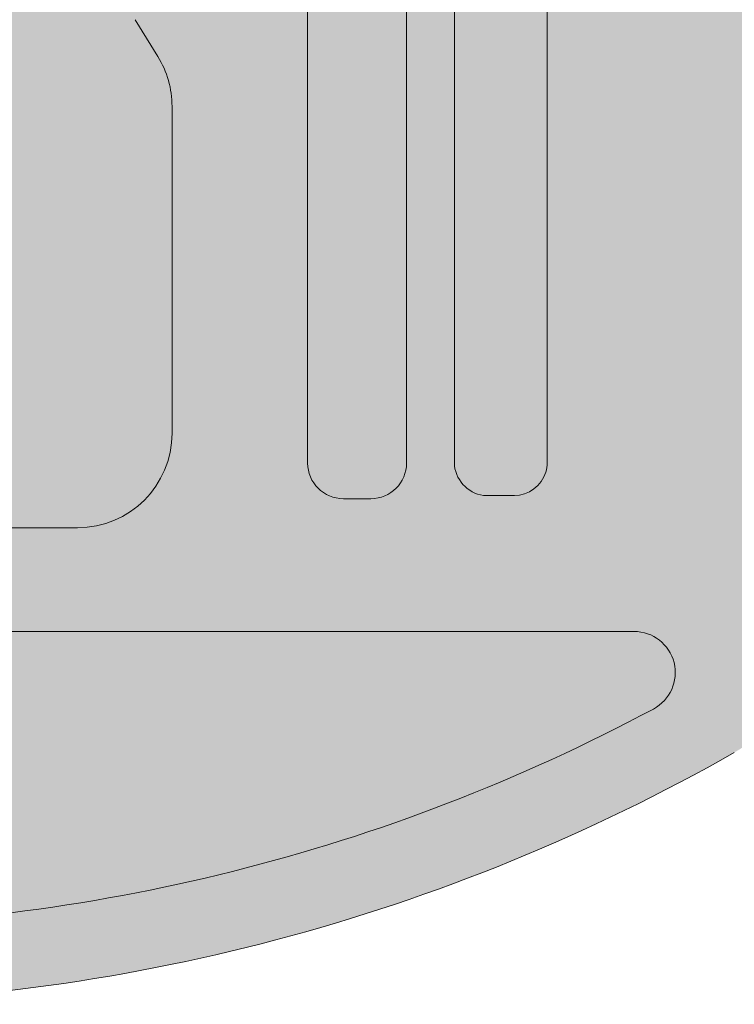
# Model space of a CAD drawing. Units: millimetres. Extents: x -2265 to 1642, y 1000 to 3658.
# Drawn here: x 1019 to 1033, y 2407 to 2425 of the extents above; entities that cross this region are included whole.
import ezdxf

# ---------------------------------------------------------------- set-up
doc = ezdxf.new("R2010")
doc.units = ezdxf.units.MM
doc.layers.add('70%', color=7, linetype='Continuous', transparency=0.7)
doc.layers.add('90%', color=7, linetype='Continuous', transparency=0.9)
for name, color, linetype, lineweight in [('Schmale Volllinie', 7, 'Continuous', 13), ('Schmale Volllinie_Grau', 252, 'Continuous', 13), ('Schraffur', 250, 'Continuous', 13)]:
    doc.layers.add(name, color=color, linetype=linetype, lineweight=lineweight)

# ---------------------------------------------------------------- blocks, each defined once
blk = doc.blocks.new('Isolator_Ansicht_M')
at = {"layer": '70%'}
h = blk.add_hatch(color=256, dxfattribs=at)
h.dxf.hatch_style = 1
h.paths.add_polyline_path([(-15.44598758999356, -29.50877176433974, 0.3639702342579534), (-17.61340650291676, -30.22281417384002), (-18.0434927467118, -30.91739603173016, 0.1394991791505473), (-18.30938923163066, -31.85188946506241), (-18.30938923163066, -37.99999999997458, 0.4142135623748892), (-16.53430198683054, -39.77508724478557), (-2.750000000030205, -39.77508724478557, 0.4142135623732769), (-0.9749127552289849, -37.99999999998545), (-0.9749127552289849, -36.48938503949744, 0.3068481494086522), (-2.091771846973376, -34.8408491966326)])
h.paths.add_polyline_path([(-2.750000000029104, -41.72491275519988), (-26.99258092496866, -41.72491275519988, 0.7802815257608512), (-27.35816885955781, -43.18345131436277, 0.1234178252225382), (-11.03430198683056, -47.27508724479048), (-2.750000000029885, -47.27508724478557, 0.414213562373224), (-0.9749127552289849, -45.49999999998545), (-0.9749127552289849, -43.50000000000759, 0.4142135623743478)])
h.paths.add_polyline_path([(26.99258092491073, -41.72491275519988), (2.749999999971523, -41.72491275519988, 0.4142135623731985), (0.9749127551707772, -43.5), (0.9749127551707772, -45.50000000000369, 0.4142135623700861), (2.749999999970896, -47.27508724478557), (11.03430198679479, -47.27508724479048, 0.1234178252224014), (27.35816885950791, -43.18345131438078, 0.7802815258023018)])
h.paths.add_polyline_path([(18.30938923163066, -31.85188946506241, 0.1394991791465859), (18.04349274672633, -30.91739603175362), (17.61340650290218, -30.22281417386347, 0.3639702342623531), (15.44598758996445, -29.50877176433974), (2.091771846916597, -34.84084919663204, 0.3068481494073401), (0.9749127551707772, -36.48938503948739), (0.9749127551707772, -38.00000000000959, 0.4142135623691108), (2.749999999970896, -39.77508724478557), (16.53430198682944, -39.77508724478557, 0.4142135623732769), (18.30938923163066, -37.99999999998545)])
h.paths.add_polyline_path([(22.71734043635661, -25.27508724479412), (20.85839691295405, -25.27508724479412), (20.85839691295443, -38.55883468009415, 0.4142135623730958), (21.52921730620437, -39.22965507334409), (22.04652004305781, -39.22965507334409, 0.4142135623815522), (22.71734043632712, -38.55883468009415)])
edge = h.paths.add_edge_path()
edge.add_line((25.35930388927228, -25.27508724479412), (23.61643346000346, -25.27508724479412))
edge.add_line((23.61643346000346, -25.27508724479412), (23.61643346000346, -38.55549598355718))
edge.add_spline(control_points=[(23.61643346000346, -38.55549598355719), (23.61643357991125, -38.85358001413988), (23.86431623558747, -39.13232250888541), (24.16212142453878, -39.16747970257711)], knot_values=[0, 0, 0, 0, 0.9271352126544444, 0.9271352126544444, 0.9271352126544444, 0.9271352126544444], degree=3, periodic=0)
edge.add_spline(control_points=[(24.16212142453878, -39.16747970257711), (24.18552632976207, -39.17024275309814), (24.20908906919067, -39.1716185175901), (24.23255600273842, -39.1716185263067)], knot_values=[0.9271352126544444, 0.9271352126544444, 0.9271352126544444, 0.9271352126544444, 1, 1, 1, 1], degree=3, periodic=0)
edge.add_line((24.23255600273842, -39.1716185263067), (24.74318134653731, -39.1716185263067))
edge.add_spline(control_points=[(24.74318134653731, -39.1716185263067), (25.0067940405861, -39.17161842025234), (25.25890833017183, -38.97965097163978), (25.33417413456482, -38.72744187396893)], knot_values=[0, 0, 0, 0, 0.8199184997157059, 0.8199184997157059, 0.8199184997157059, 0.8199184997157059], degree=3, periodic=0)
edge.add_spline(control_points=[(25.33417413456482, -38.72744187396893), (25.3507050202461, -38.67204832851712), (25.35930386773543, -38.61349327907374), (25.35930388927227, -38.55549598355719)], knot_values=[0.8199184997157059, 0.8199184997157059, 0.8199184997157059, 0.8199184997157059, 1, 1, 1, 1], degree=3, periodic=0)
edge.add_line((25.35930388927227, -38.55549598355724), (25.35930388927228, -25.27508724479412))
h.paths.add_polyline_path([(-20.85839691301226, -25.27508724479412), (-22.71734043635661, -25.27508724479412), (-22.71734043638532, -38.55883468009415, 0.4142135623730949), (-22.04652004313539, -39.22965507334409), (-21.52921730625285, -39.22965507334409, 0.4142135623815513), (-20.85839691298354, -38.55883468009415)])
edge = h.paths.add_edge_path()
edge.add_line((-23.61643346006167, -25.27508724479412), (-25.35930388930137, -25.27508724479412))
edge.add_line((-25.35930388930137, -25.27508724479412), (-25.35930388930137, -38.5554959835572))
edge.add_spline(control_points=[(-25.35930388930137, -38.55549598355719), (-25.35930388062843, -38.5789629171195), (-25.35792811610736, -38.60252565653354), (-25.35516506558633, -38.62593056171318)], knot_values=[0.9271352126909607, 0.9271352126909607, 0.9271352126909607, 0.9271352126909607, 0.9999999999999999, 0.9999999999999999, 0.9999999999999999, 0.9999999999999999], degree=3, periodic=0)
edge.add_spline(control_points=[(-25.35516506558633, -38.62593056171318), (-25.32000787192374, -38.9237357507227), (-25.04126537719276, -39.17161840639892), (-24.74318134656642, -39.1716185263067)], knot_values=[0, 0, 0, 0, 0.9271352126909608, 0.9271352126909608, 0.9271352126909608, 0.9271352126909608], degree=3, periodic=0)
edge.add_line((-24.74318134656642, -39.1716185263067), (-24.23255600279662, -39.1716185263067))
edge.add_spline(control_points=[(-24.23255600279663, -39.1716185263067), (-24.20908906924888, -39.1716185175901), (-24.18552632979117, -39.17024275309814), (-24.16212142459699, -39.16747970257711)], knot_values=[0.927135212649767, 0.927135212649767, 0.927135212649767, 0.927135212649767, 0.9999999999999999, 0.9999999999999999, 0.9999999999999999, 0.9999999999999999], degree=3, periodic=0)
edge.add_spline(control_points=[(-24.16212142459699, -39.16747970257711), (-23.86431623561657, -39.13232250888541), (-23.61643357996945, -38.85358001413988), (-23.61643346006167, -38.55549598355719)], knot_values=[0, 0, 0, 0, 0.9271352126497671, 0.9271352126497671, 0.9271352126497671, 0.9271352126497671], degree=3, periodic=0)
edge.add_line((-23.61643346006167, -38.55549598355717), (-23.61643346006167, -25.27508724479412))
h.paths.add_polyline_path([(-4.151911458948664, -4.779003141798633, 0.3347054853172542), (-4.237224325447057, -3.849747533344235, -0.3864379201159534), (-4.237224325450845, 3.849747533360492, 0.3347054853164461), (-4.151911458948369, 4.779003141812709), (-14.26387465670025, 21.10964911368917, -0.2718643910401531), (-14.26387465637868, -21.10964911314147)])
h.paths.add_polyline_path([(14.26387465613644, 21.10964911282801), (4.151911458890636, 4.779003141813476, 0.3347054853105091), (4.237224325417493, 3.849747533376771, -0.386437920117003), (4.23722432539491, -3.849747533343436, 0.3347054853181858), (4.151911458890932, -4.779003141799404), (14.26387465584391, -21.10964911232978, -0.2718643910276618)])
h.paths.add_polyline_path([(-3.700000000000001, 0, 1), (3.699999999999999, 0, 1)])
h.paths.add_polyline_path([(14.94055336965172, 25.90620251297711, 0.4663076581546264), (14.08959076281567, 28.48923178914193), (-1.06581410364015e-14, 34.11493009915284), (-14.08959076284243, 28.48923178914286, 0.4663076581547422), (-14.9405533696818, 25.90620251297869), (-2.505685670779494, 5.824105878825094, 0.3381879585965178), (-1.626493017155587, 5.489002324630079, -0.145042387565124), (1.626493017108603, 5.489002324644524, 0.3381879585892991), (2.50568567072107, 5.824105878824739)])
h.paths.add_polyline_path([(-2.750000000029104, 39.77508724481467), (-16.53430198683319, 39.77508724481467, 0.4142135623726585), (-18.30938923163066, 38.00000000001455), (-18.30938923163066, 31.85188946510237, 0.1394991791510872), (-18.04349274671555, 30.91739603176529), (-17.6134065029488, 30.22281417389176, 0.3639702342679262), (-15.44598758999201, 29.50877176434037), (-2.091771846970468, 34.84084919666287, 0.3068481494066205), (-0.9749127552289849, 36.48938503951649), (-0.9749127552289849, 38.0000000000045, 0.4142135623747528)])
h.paths.add_polyline_path([(-2.750000000029106, 47.27508724481467), (-11.03430198691638, 47.27508724480504, 0.1234178252219731), (-27.35816885956729, 43.18345131438015, 0.7802815258015838), (-26.99258092496894, 41.7249127551999), (-2.750000000028665, 41.72491275521443, 0.4142135623730228), (-0.9749127552289849, 43.50000000001455), (-0.9749127552289849, 45.50000000000696, 0.4142135623743475)])
h.paths.add_polyline_path([(11.03430198683055, 47.27508724480502), (2.74999999996856, 47.27508724481467, 0.4142135623727096), (0.9749127551707772, 45.50000000001455), (0.9749127551707772, 43.49999999999632, 0.4142135623700867), (2.749999999970896, 41.72491275521443), (26.99258092491046, 41.72491275519988, 0.7802815258447698), (27.3581688595177, 43.18345131439877, 0.1234178252222046)])
h.paths.add_polyline_path([(18.30938923163066, 38.00000000001455, 0.4142135623730951), (16.53430198683054, 39.77508724481467), (2.749999999968249, 39.77508724481467, 0.4142135623726583), (0.9749127551707772, 38.00000000001455), (0.9749127551707772, 36.48938503949233, 0.306848149403125), (2.09177184691362, 34.84084919666232), (15.44598758996427, 29.50877176433981, 0.3639702342718701), (17.61340650293349, 30.22281417391403), (18.04349274672933, 30.91739603178756, 0.1394991791457678), (18.30938923163066, 31.85188946509152)])
h.paths.add_polyline_path([(22.71734043632712, 38.55883468012325, 0.4142135623730951), (22.04652004307718, 39.22965507337319), (21.529217306186, 39.22965507337319, 0.4142135623650738), (20.85839691295443, 38.55883468012325), (20.85839691295405, 25.27508724480867), (22.71734043635661, 25.27508724480867)])
edge = h.paths.add_edge_path()
edge.add_spline(control_points=[(25.35930388927227, 38.5554959835863), (25.35930386773543, 38.61349327908829), (25.3507050202461, 38.67204832854623), (25.33417413456482, 38.72744187399803)], knot_values=[0.8199184997157059, 0.8199184997157059, 0.8199184997157059, 0.8199184997157059, 1, 1, 1, 1], degree=3, periodic=0)
edge.add_spline(control_points=[(25.33417413456482, 38.72744187399803), (25.25890833017183, 38.97965097165434), (25.0067940405861, 39.1716184202669), (24.74318134653731, 39.1716185263067)], knot_values=[0, 0, 0, 0, 0.8199184997157059, 0.8199184997157059, 0.8199184997157059, 0.8199184997157059], degree=3, periodic=0)
edge.add_line((24.7431813465374, 39.1716185263067), (24.23255600273809, 39.1716185263067))
edge.add_spline(control_points=[(24.23255600273842, 39.1716185263067), (24.20908906919067, 39.1716185175901), (24.18552632976207, 39.17024275309814), (24.16212142453878, 39.16747970257711)], knot_values=[0.9271352126533576, 0.9271352126533576, 0.9271352126533576, 0.9271352126533576, 1, 1, 1, 1], degree=3, periodic=0)
edge.add_spline(control_points=[(24.16212142453878, 39.16747970257711), (23.86431623558747, 39.13232250891451), (23.61643357991125, 38.85358001416898), (23.61643346000346, 38.5554959835863)], knot_values=[0, 0, 0, 0, 0.9271352126533576, 0.9271352126533576, 0.9271352126533576, 0.9271352126533576], degree=3, periodic=0)
edge.add_line((23.61643346000346, 38.5554959835863), (23.61643346000346, 25.27508724480867))
edge.add_line((23.61643346000346, 25.27508724480867), (25.35930388927227, 25.27508724480867))
edge.add_line((25.35930388927227, 25.27508724480867), (25.35930388927227, 38.5554959835862))
edge = h.paths.add_edge_path()
edge.add_spline(control_points=[(-23.61643346006167, 38.5554959835863), (-23.61643357996945, 38.85358001416898), (-23.86431623561657, 39.13232250888541), (-24.16212142456789, 39.16747970257711)], knot_values=[0, 0, 0, 0, 0.9271352126407997, 0.9271352126407997, 0.9271352126407997, 0.9271352126407997], degree=3, periodic=0)
edge.add_spline(control_points=[(-24.16212142456789, 39.16747970257711), (-24.18552632979117, 39.17024275309814), (-24.20908906924888, 39.1716185175901), (-24.23255600279663, 39.1716185263067)], knot_values=[0.9271352126407997, 0.9271352126407997, 0.9271352126407997, 0.9271352126407997, 1, 1, 1, 1], degree=3, periodic=0)
edge.add_line((-24.23255600279654, 39.1716185263067), (-24.74318134656642, 39.17161852630672))
edge.add_spline(control_points=[(-24.74318134656642, 39.1716185263067), (-25.04126537719276, 39.17161840639892), (-25.32000787192374, 38.92373575073725), (-25.35516506558633, 38.62593056174228)], knot_values=[0, 0, 0, 0, 0.9271352126869145, 0.9271352126869145, 0.9271352126869145, 0.9271352126869145], degree=3, periodic=0)
edge.add_spline(control_points=[(-25.35516506558633, 38.62593056174228), (-25.35792811610736, 38.60252565656265), (-25.35930388062843, 38.57896291713405), (-25.35930388930137, 38.5554959835863)], knot_values=[0.9271352126869145, 0.9271352126869145, 0.9271352126869145, 0.9271352126869145, 1, 1, 1, 1], degree=3, periodic=0)
edge.add_line((-25.35930388930137, 38.55549598358625), (-25.35930388930137, 25.27508724480867))
edge.add_line((-25.35930388930137, 25.27508724480867), (-23.61643346006167, 25.27508724480867))
edge.add_line((-23.61643346006167, 25.27508724480867), (-23.61643346006167, 38.5554959835863))
h.paths.add_polyline_path([(-20.85839691298354, 38.55883468012325, 0.4142135623730958), (-21.52921730623348, 39.22965507337319), (-22.04652004315376, 39.22965507337319, 0.4142135623650738), (-22.71734043638532, 38.55883468012325), (-22.71734043635661, 25.27508724480867), (-20.85839691301226, 25.27508724480868)])
at = {"layer": '90%'}
h = blk.add_hatch(color=256, dxfattribs=at)
h.dxf.hatch_style = 1
edge = h.paths.add_edge_path()
edge.add_arc((11.03430198683052, 12.66666666667153), 36.05824608853319, 60.34044622684344, 90)
edge.add_line((11.03430198683052, 48.72491275520471), (-11.03430198682864, 48.7249127552047))
edge.add_arc((-11.03430198688844, 12.66666666667152), 36.05824608853317, 89.99999999990499, 119.6595537731214)
edge.add_arc((-27.03430198685965, 40.76372068386991), 3.724912755199879, 119.6595537732013, 180)
edge.add_line((-30.75921474205953, 40.76372068386991), (-30.75921474202188, 25.27508724480867))
edge.add_line((-30.75921474202188, 25.27508724480867), (-25.35930388930137, 25.27508724480867))
edge.add_line((-25.35930388930137, 25.27508724480867), (-25.35930388930137, 38.61224420646349))
edge.add_spline(control_points=[(-25.35116229324536, 38.65369749952885), (-25.3480271503124, 38.67210323142552), (-25.34396787580362, 38.69028978838701), (-25.33903921673203, 38.70820884033458)], knot_values=[0.8402162864975162, 0.8402162864975162, 0.8402162864975162, 0.8402162864975162, 0.8981622372904483, 0.8981622372904483, 0.8981622372904483, 0.8981622372904483], degree=3, periodic=0)
edge.add_spline(control_points=[(-25.33903921673203, 38.70820884033458), (-25.33164622812463, 38.73508741825594), (-25.32229712425087, 38.76136410989601), (-25.31117667627957, 38.78687580123913)], knot_values=[0.7532973603081179, 0.7532973603081179, 0.7532973603081179, 0.7532973603081179, 0.8402162864975161, 0.8402162864975161, 0.8402162864975161, 0.8402162864975161], degree=3, periodic=0)
edge.add_spline(control_points=[(-25.31117667627957, 38.78687580123913), (-25.29634941231784, 38.82089138969661), (-25.27837309218269, 38.85354697762617), (-25.25768569197798, 38.88445592439808)], knot_values=[0.6374054587222536, 0.6374054587222536, 0.6374054587222536, 0.6374054587222536, 0.7532973603081179, 0.7532973603081179, 0.7532973603081179, 0.7532973603081179], degree=3, periodic=0)
edge.add_spline(control_points=[(-25.25768569197798, 38.88445592439808), (-25.23699829177328, 38.91536487116999), (-25.21359981149901, 38.94452717678425), (-25.18792822725904, 38.97155620061112)], knot_values=[0.5215135571363894, 0.5215135571363894, 0.5215135571363894, 0.5215135571363894, 0.6374054587222537, 0.6374054587222537, 0.6374054587222537, 0.6374054587222537], degree=3, periodic=0)
edge.add_spline(control_points=[(-25.14777076993778, 39.01045144493219), (-25.13385317284792, 39.02285098587322), (-25.11942204677962, 39.03466887628869), (-25.10453213874585, 39.04585678609988)], knot_values=[0.405621655550525, 0.405621655550525, 0.405621655550525, 0.405621655550525, 0.4635676063434572, 0.4635676063434572, 0.4635676063434572, 0.4635676063434572], degree=3, periodic=0)
edge.add_spline(control_points=[(-25.01012528306156, 39.10503783708601), (-24.97711318737418, 39.12198717124446), (-24.9427039399288, 39.13602994235607), (-24.90733551682927, 39.14677950979112)], knot_values=[0.1738378523787965, 0.1738378523787965, 0.1738378523787965, 0.1738378523787965, 0.2897297539646608, 0.2897297539646608, 0.2897297539646608, 0.2897297539646608], degree=3, periodic=0)
edge.add_spline(control_points=[(-24.90733551682927, 39.14677950979112), (-24.88080919950462, 39.1548416853674), (-24.85374334587452, 39.16105143387563), (-24.82632272710778, 39.16524564130011)], knot_values=[0.08691892618939823, 0.08691892618939823, 0.08691892618939823, 0.08691892618939823, 0.1738378523787965, 0.1738378523787965, 0.1738378523787965, 0.1738378523787965], degree=3, periodic=0)
edge.add_line((-24.79287881730206, 39.1716185263067), (-24.17580777991419, 39.1716185263067))
edge.add_spline(control_points=[(-24.13435448678533, 39.16347693023354), (-24.11594875489127, 39.16034178729893), (-24.09776219793229, 39.15628251278867), (-24.07984314598711, 39.15135385371576)], knot_values=[0.8402162864557248, 0.8402162864557248, 0.8402162864557248, 0.8402162864557248, 0.8981622372457747, 0.8981622372457747, 0.8981622372457747, 0.8981622372457747], degree=3, periodic=0)
edge.add_spline(control_points=[(-24.07984314598711, 39.15135385371576), (-24.05296456806934, 39.14396086510639), (-24.02668787643262, 39.13461176123103), (-24.00117618509262, 39.12349131325848)], knot_values=[0.7532973602706496, 0.7532973602706496, 0.7532973602706496, 0.7532973602706496, 0.8402162864557248, 0.8402162864557248, 0.8402162864557248, 0.8402162864557248], degree=3, periodic=0)
edge.add_spline(control_points=[(-24.00117618509262, 39.12349131325848), (-23.9671605966393, 39.10866404929509), (-23.93450500871348, 39.09068772915892), (-23.90359606194493, 39.07000032895381)], knot_values=[0.6374054586905498, 0.6374054586905498, 0.6374054586905498, 0.6374054586905498, 0.7532973602706496, 0.7532973602706496, 0.7532973602706496, 0.7532973602706496], degree=3, periodic=0)
edge.add_spline(control_points=[(-23.85859095283515, 39.03699066568463), (-23.84405813007396, 39.0253461725376), (-23.83001029768285, 39.01307865638343), (-23.81649578574086, 39.00024286423547)], knot_values=[0.52151355711045, 0.52151355711045, 0.52151355711045, 0.52151355711045, 0.5794595080285738, 0.5794595080285738, 0.5794595080285738, 0.5794595080285738], degree=3, periodic=0)
edge.add_spline(control_points=[(-23.77760054142346, 38.96008540691582), (-23.76520100048356, 38.94616780982665), (-23.75338311006914, 38.93173668375917), (-23.74219520025892, 38.91684677572637)], knot_values=[0.4056216555303499, 0.4056216555303499, 0.4056216555303499, 0.4056216555303499, 0.4635676063203999, 0.4635676063203999, 0.4635676063203999, 0.4635676063203999], degree=3, periodic=0)
edge.add_spline(control_points=[(-23.68301414927767, 38.82243992004948), (-23.66606481512054, 38.78942782436511), (-23.65202204400994, 38.75501857692326), (-23.64127247657564, 38.71965015382776)], knot_values=[0.1738378523701499, 0.1738378523701499, 0.1738378523701499, 0.1738378523701499, 0.2897297539502499, 0.2897297539502499, 0.2897297539502499, 0.2897297539502499], degree=3, periodic=0)
edge.add_spline(control_points=[(-23.64127247657564, 38.71965015382776), (-23.63321030099991, 38.69312383650613), (-23.6270005524921, 38.66605798287933), (-23.62280634506788, 38.63863736411615)], knot_values=[0.08691892618507496, 0.08691892618507496, 0.08691892618507496, 0.08691892618507496, 0.1738378523701499, 0.1738378523701499, 0.1738378523701499, 0.1738378523701499], degree=3, periodic=0)
edge.add_line((-23.61643346006168, 38.6051934543146), (-23.61643346006167, 25.27508724480867))
edge.add_line((-23.61643346006167, 25.27508724480867), (-22.71734043635661, 25.27508724480867))
edge.add_line((-22.71734043635661, 25.27508724480867), (-22.71734043638533, 38.55883468012325))
edge.add_arc((-22.04652004313539, 38.55883468012325), 0.67082039324994, 90, 180, ccw=False)
edge.add_line((-22.04652004313539, 39.22965507337319), (-21.5292173062151, 39.22965507337319))
edge.add_arc((-21.52921730623348, 38.55883468012325), 0.67082039324994, 0, 89.99999999843061, ccw=False)
edge.add_line((-20.85839691298354, 38.55883468012325), (-20.85839691301225, 25.27508724480867))
edge.add_line((-20.85839691301225, 25.27508724480867), (-19.78125555693988, 25.27508724480012))
edge.add_arc((-19.78125555693987, 19.99999999999999), 5.275087244800128, 31.76586058936232, 90.00000000000011, ccw=False)
edge.add_arc((-50.21825186666689, 5.684341886080801e-14), 41.69333911141735, 30.418183771460008, 33.113537420371586, ccw=False)
edge.add_line((-14.26387465667798, 21.10964911365124), (-4.151911458948369, 4.779003141812709))
edge.add_arc((-4.810895692753302, 4.370959006150443), 0.7750872448001169, -42.25684475646642, 31.76586059648548, ccw=False)
edge.add_arc((-2.671640686457977e-12, -2.941646926046815e-12), 5.724912755199881, 137.7431552432029, 222.2568447566585)
edge.add_arc((-4.810895692760823, -4.370959006148041), 0.7750872448001164, -31.765860595470713, 42.25684475666219, ccw=False)
edge.add_line((-4.151911458948668, -4.779003141798633), (-14.26387465638543, -21.10964911315297))
edge.add_arc((-50.21825186666685, -7.105427357601002e-15), 41.69333911141734, 326.88646257962813, 329.5818162293339, ccw=False)
edge.add_arc((-19.78125555693987, -20), 5.275087244800122, 270.0000000000001, 328.2341394106367, ccw=False)
edge.add_line((-19.78125555693986, -25.27508724480012), (-20.85839691301226, -25.27508724479414))
edge.add_line((-20.85839691301226, -25.27508724479414), (-20.85839691298354, -38.55883468009415))
edge.add_arc((-21.52921730623348, -38.55883468009415), 0.67082039324994, -90, 0, ccw=False)
edge.add_line((-21.52921730623348, -39.22965507334409), (-22.04652004311602, -39.22965507334409))
edge.add_arc((-22.04652004313539, -38.55883468009415), 0.67082039324994, 180, 270.00000000165437, ccw=False)
edge.add_line((-22.71734043638533, -38.55883468009415), (-22.71734043635661, -25.27508724479411))
edge.add_line((-22.71734043635661, -25.27508724479411), (-23.61643346006167, -25.27508724479411))
edge.add_line((-23.61643346006167, -25.27508724479411), (-23.61643346006166, -38.62890134075302))
edge.add_spline(control_points=[(-24.16212142459699, -39.16747970257711), (-23.86431623561657, -39.13232250888541), (-23.61643357996945, -38.85358001413988), (-23.61643346006167, -38.55549598355719)], knot_values=[0, 0, 0, 0, 0.9271352126497671, 0.9271352126497671, 0.9271352126497671, 0.9271352126497671], degree=3, periodic=0)
edge.add_spline(control_points=[(-24.16212142459699, -39.16747970257711), (-24.18552632979117, -39.17024275309814), (-24.20908906924888, -39.1716185175901), (-24.23255600279663, -39.1716185263067)], knot_values=[0.9271352126497671, 0.9271352126497671, 0.9271352126497671, 0.9271352126497671, 1, 1, 1, 1], degree=3, periodic=0)
edge.add_line((-24.23255600279693, -39.1716185263067), (-24.81658670377285, -39.1716185263067))
edge.add_spline(control_points=[(-25.35516506558633, -38.62593056171318), (-25.32000787192374, -38.9237357507227), (-25.04126537719276, -39.17161840639892), (-24.74318134656642, -39.1716185263067)], knot_values=[0, 0, 0, 0, 0.9271352126909608, 0.9271352126909608, 0.9271352126909608, 0.9271352126909608], degree=3, periodic=0)
edge.add_spline(control_points=[(-25.35516506558633, -38.62593056171318), (-25.35792811610736, -38.60252565653354), (-25.35930388062843, -38.5789629171195), (-25.35930388930137, -38.55549598355719)], knot_values=[0.9271352126909608, 0.9271352126909608, 0.9271352126909608, 0.9271352126909608, 1, 1, 1, 1], degree=3, periodic=0)
edge.add_line((-25.35930388930137, -38.55549598355699), (-25.35930388930138, -25.27508724479412))
edge.add_line((-25.35930388930138, -25.27508724479412), (-30.75921474202187, -25.27508724479412))
edge.add_line((-30.75921474202187, -25.27508724479412), (-30.75921474205953, -40.7637206838408))
edge.add_arc((-27.03430198685965, -40.76372068382238), 3.724912755199873, 180.0000000002833, 240.3404462269261)
edge.add_arc((-11.03430198683053, -12.66666666665699), 36.05824608853318, 240.3404462267859, 270)
edge.add_line((-11.03430198683053, -48.72491275519016), (11.03430198685242, -48.72491275519015))
edge.add_arc((11.03430198683379, -12.66666666665697), 36.05824608853318, 270.0000000000296, 299.6595537731648)
edge.add_arc((27.03430198683055, -40.7637206838408), 3.724912755199875, 299.6595537731692, 360)
edge.add_line((30.75921474203042, -40.7637206838408), (30.75921474202187, -25.27508724479411))
edge.add_line((30.75921474202187, -25.27508724479411), (25.35930388927227, -25.27508724479412))
edge.add_line((25.35930388927227, -25.27508724479412), (25.35930388927227, -38.61360965772077))
edge.add_spline(control_points=[(25.35930388927227, -38.55549598355719), (25.35930386773543, -38.61349327907374), (25.3507050202461, -38.67204832851712), (25.33417413456482, -38.72744187396893)], knot_values=[0.8199184997157059, 0.8199184997157059, 0.8199184997157059, 0.8199184997157059, 1, 1, 1, 1], degree=3, periodic=0)
edge.add_spline(control_points=[(25.33417413456482, -38.72744187396893), (25.25890833017183, -38.97965097163978), (25.0067940405861, -39.17161842025234), (24.74318134653731, -39.1716185263067)], knot_values=[0, 0, 0, 0, 0.8199184997157059, 0.8199184997157059, 0.8199184997157059, 0.8199184997157059], degree=3, periodic=0)
edge.add_line((24.74318134653726, -39.1716185263067), (24.18078244963144, -39.1716185263067))
edge.add_spline(control_points=[(24.16212142453878, -39.16747970257711), (23.86431623558747, -39.13232250888541), (23.61643357991125, -38.85358001413988), (23.61643346000346, -38.55549598355719)], knot_values=[0, 0, 0, 0, 0.9271352126544444, 0.9271352126544444, 0.9271352126544444, 0.9271352126544444], degree=3, periodic=0)
edge.add_line((23.61643346000346, -38.55549598355719), (23.61643346000346, -25.27508724479412))
edge.add_line((23.61643346000346, -25.27508724479412), (22.71734043635661, -25.27508724479412))
edge.add_line((22.71734043635661, -25.27508724479412), (22.71734043632712, -38.55883468009415))
edge.add_arc((22.04652004307718, -38.55883468009415), 0.6708203932499384, -90, 0, ccw=False)
edge.add_line((22.04652004307718, -39.22965507334409), (21.52921730622374, -39.22965507334409))
edge.add_arc((21.52921730620437, -38.55883468009415), 0.6708203932499384, 180, 270.00000000165437, ccw=False)
edge.add_line((20.85839691295444, -38.55883468009415), (20.85839691295405, -25.27508724479412))
edge.add_line((20.85839691295405, -25.27508724479412), (19.78125555688166, -25.27508724480012))
edge.add_arc((19.78125555688167, -20), 5.275087244800118, 211.7658605893769, 269.9999999999998, ccw=False)
edge.add_arc((50.2182518666086, 2.131628207280301e-14), 41.69333911141734, 210.4181837693351, 213.1135374203736, ccw=False)
edge.add_line((14.26387465583684, -21.10964911231776), (4.151911458890936, -4.7790031417994))
edge.add_arc((4.810895692724049, -4.370959006182652), 0.7750872448001168, 137.7431552421644, 211.7658605925281, ccw=False)
edge.add_arc((-1.98241423277068e-11, -2.182076741519268e-11), 5.724912755199879, 317.7431552432877, 402.2568447571305)
edge.add_arc((4.810895692702617, 4.370959006162586), 0.7750872448001167, 148.2341394045042, 222.2568447571022, ccw=False)
edge.add_line((4.151911458890638, 4.779003141813469), (14.26387465615871, 21.10964911286595))
edge.add_arc((50.21825186660872, 1.56319401867222e-13), 41.69333911141734, 146.8864625796277, 149.5818162297916, ccw=False)
edge.add_arc((19.78125555688166, 20), 5.27508724480012, 90, 148.2341394106317, ccw=False)
edge.add_line((19.78125555688166, 25.27508724480012), (20.85839691295405, 25.27508724480867))
edge.add_line((20.85839691295405, 25.27508724480867), (20.85839691295444, 38.55883468012325))
edge.add_arc((21.52921730620438, 38.55883468012325), 0.6708203932499386, 90.00000000000028, 180, ccw=False)
edge.add_line((21.52921730620437, 39.22965507337319), (22.04652004309555, 39.22965507337319))
edge.add_arc((22.04652004307718, 38.55883468012325), 0.6708203932499384, 0, 89.9999999984309, ccw=False)
edge.add_line((22.71734043632712, 38.55883468012325), (22.71734043635661, 25.27508724480867))
edge.add_line((22.71734043635661, 25.27508724480867), (23.61643346000346, 25.27508724480867))
edge.add_line((23.61643346000346, 25.27508724480867), (23.61643346000346, 38.60519345431444))
edge.add_spline(control_points=[(23.64127247652011, 38.71965015383027), (23.63321030094355, 38.69312383650791), (23.62700055243507, 38.66605798288048), (23.62280634501039, 38.63863736411686)], knot_values=[0.08691892618625224, 0.08691892618625224, 0.08691892618625224, 0.08691892618625224, 0.1738378523725045, 0.1738378523725045, 0.1738378523725045, 0.1738378523725045], degree=3, periodic=0)
edge.add_spline(control_points=[(23.6830141492262, 38.82243992005535), (23.66606481506751, 38.78942782436977), (23.65202204395552, 38.75501857692674), (23.64127247652011, 38.71965015383027)], knot_values=[0.1738378523725045, 0.1738378523725045, 0.1738378523725045, 0.1738378523725045, 0.2897297539541742, 0.2897297539541742, 0.2897297539541742, 0.2897297539541742], degree=3, periodic=0)
edge.add_spline(control_points=[(23.74219520021254, 38.91684677573578), (23.7198193805903, 38.88706695966908), (23.6999634833849, 38.85545201574094), (23.6830141492262, 38.82243992005535)], knot_values=[0.2897297539541742, 0.2897297539541742, 0.2897297539541742, 0.2897297539541742, 0.405621655535844, 0.405621655535844, 0.405621655535844, 0.405621655535844], degree=3, periodic=0)
edge.add_spline(control_points=[(23.81649578569991, 39.00024286424756), (23.80298127378688, 38.98740707212765), (23.7900000823206, 38.97400300401638), (23.7776005413798, 38.96008540692675)], knot_values=[0.4635676063266788, 0.4635676063266788, 0.4635676063266788, 0.4635676063266788, 0.5215135571175136, 0.5215135571175136, 0.5215135571175136, 0.5215135571175136], degree=3, periodic=0)
edge.add_spline(control_points=[(23.90359606190908, 39.07000032896672), (23.87268711513897, 39.04931292876176), (23.84352480952595, 39.02591444848738), (23.81649578569991, 39.00024286424756)], knot_values=[0.5215135571175136, 0.5215135571175136, 0.5215135571175136, 0.5215135571175136, 0.6374054586991833, 0.6374054586991833, 0.6374054586991833, 0.6374054586991833], degree=3, periodic=0)
edge.add_spline(control_points=[(24.00117618506084, 39.1234913132693), (23.9671605966064, 39.1086640493072), (23.93450500867919, 39.09068772917168), (23.90359606190908, 39.07000032896672)], knot_values=[0.6374054586991833, 0.6374054586991833, 0.6374054586991833, 0.6374054586991833, 0.753297360280853, 0.753297360280853, 0.753297360280853, 0.753297360280853], degree=3, periodic=0)
edge.add_spline(control_points=[(24.13435448675614, 39.1634769302361), (24.11594875486198, 39.16034178730308), (24.09776219790278, 39.15628251279421), (24.07984314595729, 39.15135385372248)], knot_values=[0.8402162864671053, 0.8402162864671053, 0.8402162864671053, 0.8402162864671053, 0.8981622372579402, 0.8981622372579402, 0.8981622372579402, 0.8981622372579402], degree=3, periodic=0)
edge.add_spline(control_points=[(24.23255600273842, 39.1716185263067), (24.22082253596454, 39.1716185219484), (24.20906511772046, 39.17127457864626), (24.19731545301693, 39.17058525511857)], knot_values=[0.9635676063266789, 0.9635676063266789, 0.9635676063266789, 0.9635676063266789, 1, 1, 1, 1], degree=3, periodic=0)
edge.add_line((24.22081188848066, 39.1716185263067), (24.8017401707054, 39.1716185263067))
edge.add_spline(control_points=[(24.88916081044861, 39.15224022001231), (24.85747484749867, 39.16065982977373), (24.82512479791436, 39.16646586492523), (24.79243361107211, 39.16940104872161)], knot_values=[0.0512449062322316, 0.0512449062322316, 0.0512449062322316, 0.0512449062322316, 0.1537347186966949, 0.1537347186966949, 0.1537347186966949, 0.1537347186966949], degree=3, periodic=0)
edge.add_spline(control_points=[(24.98190349001888, 39.11939794364337), (24.95186864971411, 39.13278742587951), (24.92084677339854, 39.14382061025088), (24.88916081044861, 39.15224022001231)], knot_values=[0.1537347186966949, 0.1537347186966949, 0.1537347186966949, 0.1537347186966949, 0.2562245311611581, 0.2562245311611581, 0.2562245311611581, 0.2562245311611581], degree=3, periodic=0)
edge.add_spline(control_points=[(25.06872395352435, 39.07241788008584), (25.0409861346176, 39.09026268130633), (25.01193833032364, 39.10600846140724), (24.98190349001888, 39.11939794364337)], knot_values=[0.2562245311611581, 0.2562245311611581, 0.2562245311611581, 0.2562245311611581, 0.3587143436256214, 0.3587143436256214, 0.3587143436256214, 0.3587143436256214], degree=3, periodic=0)
edge.add_spline(control_points=[(25.21684744730673, 38.94221903328919), (25.19564136745458, 38.96743081200735), (25.17247940346235, 38.99105812309627), (25.14768450470648, 39.01284368981077)], knot_values=[0.4612041560900845, 0.4612041560900845, 0.4612041560900845, 0.4612041560900845, 0.5636939685545477, 0.5636939685545477, 0.5636939685545477, 0.5636939685545477], degree=3, periodic=0)
edge.add_spline(control_points=[(25.27427508506653, 38.86208757099216), (25.25730372287095, 38.89021100822363), (25.23805352715888, 38.91700725457103), (25.21684744730673, 38.94221903328919)], knot_values=[0.5636939685545479, 0.5636939685545479, 0.5636939685545479, 0.5636939685545479, 0.6661837810190111, 0.6661837810190111, 0.6661837810190111, 0.6661837810190111], degree=3, periodic=0)
edge.add_spline(control_points=[(25.31802972172733, 38.77399296339072), (25.3119843488239, 38.78925323454409), (25.30528853019501, 38.80424602716182), (25.29798263451292, 38.81893918165059)], knot_values=[0.717428687163433, 0.717428687163433, 0.717428687163433, 0.717428687163433, 0.7686735934834744, 0.7686735934834744, 0.7686735934834744, 0.7686735934834744], degree=3, periodic=0)
edge.add_spline(control_points=[(25.35293808597271, 38.64244533506098), (25.35083004833541, 38.65685164380284), (25.3482054211936, 38.67117658535562), (25.34507462310603, 38.68536204631368)], knot_values=[0.8649388747867793, 0.8649388747867793, 0.8649388747867793, 0.8649388747867793, 0.9099592498578528, 0.9099592498578528, 0.9099592498578528, 0.9099592498578528], degree=3, periodic=0)
edge.add_spline(control_points=[(25.35770201181231, 38.59904042067387), (25.35876645188182, 38.58452949095954), (25.35930388388806, 38.5699953074618), (25.35930388927227, 38.5554959835863)], knot_values=[0.9549796249289264, 0.9549796249289264, 0.9549796249289264, 0.9549796249289264, 1, 1, 1, 1], degree=3, periodic=0)
edge.add_line((25.35930388927227, 38.55549598358624), (25.35930388927227, 25.27508724480867))
edge.add_line((25.35930388927227, 25.27508724480867), (30.75921474202187, 25.27508724480867))
edge.add_line((30.75921474202187, 25.27508724480867), (30.75921474203042, 40.76372068386991))
edge.add_arc((27.03430198683055, 40.76372068385351), 3.724912755199878, 2.522507902782433e-10, 60.34044622696835)
h.paths.add_polyline_path([(2.749999999970896, 41.72491275521443, -0.4142135623730951), (0.9749127551707772, 43.50000000001455), (0.9749127551707772, 45.50000000003279, -0.4142135623700858), (2.749999999970896, 47.27508724481467), (11.03430198691638, 47.27508724480503, -0.1234178252215376), (27.35816885950804, 43.1834513143807, -0.780281525802221), (26.99258092491073, 41.72491275519988)], flags=16)
h.paths.add_polyline_path([(18.30938923163066, 38.00000000001455), (18.30938923163066, 31.85188946508558, -0.1394991791409542), (18.04349274674385, 30.91739603181103), (17.61340650291971, 30.22281417389178, -0.36397023426793), (15.4459875899629, 29.50877176434036), (2.091771846913499, 34.84084919666238, -0.3068481494068261), (0.9749127551707772, 36.48938503951649), (0.9749127551707772, 38.0000000000387, -0.4142135623691108), (2.749999999970896, 39.77508724481467), (16.53430198683319, 39.77508724481467, -0.4142135623726585)], flags=16)
h.paths.add_polyline_path([(14.94055336965172, 25.90620251297711), (2.505685670721284, 5.824105878825087, -0.3381879585895839), (1.626493017108462, 5.489002324644041, 0.1450423875653426), (-1.626493017160428, 5.489002324646407, -0.3381879585919816), (-2.505685670779698, 5.824105878825421), (-14.94055336968225, 25.90620251297941, -0.466307658154596), (-14.08959076284243, 28.48923178914286), (0, 34.11493009915284), (14.08959076281567, 28.48923178914192, -0.4663076581546264)], flags=16)
h.paths.add_polyline_path([(-0.9749127552289849, 38.00000000001457), (-0.9749127552289849, 36.48938503952655, -0.3068481494083955), (-2.091771846971831, 34.84084919666233), (-15.44598758999336, 29.50877176433982, -0.3639702342632956), (-17.61340650293429, 30.22281417386832), (-18.04349274672933, 30.91739603178758, -0.1394991791457676), (-18.30938923163066, 31.85188946509152), (-18.30938923163066, 38.00000000000368, -0.4142135623748891), (-16.53430198683054, 39.77508724481467), (-2.750000000026457, 39.77508724481467, -0.4142135623726563)], flags=16)
h.paths.add_polyline_path([(-2.750000000029104, 41.72491275521443), (-26.99258092496866, 41.72491275519988, -0.7802815257873148), (-27.35816885956399, 43.183451314374, -0.1234178252225898), (-11.03430198683053, 47.27508724480501), (-2.75000000002677, 47.27508724481467, -0.4142135623727099), (-0.9749127552289849, 45.50000000001455), (-0.9749127552289849, 43.50000000002215, -0.4142135623743479)], flags=16)
h.paths.add_polyline_path([(3.699999999999999, 0, -1), (-3.699999999999999, 0, -1)], flags=16)
h.paths.add_polyline_path([(2.50568567072094, -5.824105878795422), (14.94055336965119, -25.90620251294715, -0.4663076581553368), (14.08959076281273, -28.48923178911397), (1.4210854715202e-14, -34.11493009912373), (-14.08959076283949, -28.48923178911492, -0.4663076581553822), (-14.9405533696815, -25.90620251294909), (-2.505685670779357, -5.82410587879577, -0.3381879585891187), (-1.626493017162574, -5.489002324628004, 0.1450423875654051), (1.626493017107659, -5.489002324615704, -0.3381879585895633)], flags=16)
h.paths.add_polyline_path([(5.552453774107562, -23.2036387240355), (5.552453774107562, -23.23885986091136), (5.552453774107562, -24.87324586630393), (4.694373252466903, -24.87324586630393), (4.694373252466903, -23.2036387240355)], flags=0)
h.paths.add_polyline_path([(4.524808153169943, -23.20363872403551), (4.524808153169943, -23.9765077856523), (3.153084889145248, -23.9765077856523), (3.153084889145248, -24.87324586630393), (2.297023491628352, -24.87324586630393), (2.294945328787435, -23.9765077856523), (0.9250640727368555, -23.9765077856523), (0.9250640727368555, -23.2036387240355)], flags=0)
h.paths.add_polyline_path([(-0.1912222780119883, -23.20363872403549), (-0.1931823634186038, -24.10428068204055), (1.607008485869301, -24.10428068204101), (1.607008485869297, -24.87324586630393), (-1.048553007945884, -24.87324586630395), (-1.048553007945884, -23.2036387240355)], flags=0)
h.paths.add_polyline_path([(-1.220479655927193, -23.20363872403551), (-1.220479655927193, -24.87324586630392), (-2.076310802447555, -24.87324586630393), (-2.076310802447544, -23.20363872403549)], flags=0)
h.paths.add_polyline_path([(-2.248355527863168, -23.2036387240355), (-2.248355527863168, -24.87324586630395), (-3.106258933352365, -24.87324586630393), (-3.106258933352365, -24.41166991818818), (-4.604484456442151, -24.41166991818818), (-4.604484456442151, -24.87324586630392), (-5.462564978082813, -24.87324586630393), (-5.462564978082806, -23.2036387240355), (-4.604484456442147, -23.2036387240355), (-4.604484456442151, -23.63725292988556), (-3.106258933352361, -23.63725292988556), (-3.106258933352365, -23.2036387240355)], flags=0)
h.paths.add_polyline_path([(6.102754616989841, -25.98474444484418), (6.102754616989841, -26.18094882440619), (5.557061186333158, -26.18094882440619), (5.55706118633316, -27.64021889739888), (5.336331259326471, -27.64021889739888), (5.336331259326473, -26.18094882440619), (4.790637828669787, -26.18094882440617), (4.790637828669789, -25.98474444484417)], flags=0)
edge = h.paths.add_edge_path(flags=0)
edge.add_line((3.89334768268418, -25.98474444484418), (3.317955346916278, -26.77722619666883))
edge.add_line((3.317955346916278, -26.77722619666883), (3.930136003851654, -27.64021889739888))
edge.add_line((3.930136003851654, -27.64021889739888), (3.662079434508996, -27.64021889739888))
edge.add_line((3.662079434508996, -27.64021889739888), (3.251851332319347, -27.05821616017283))
edge.add_line((3.251851332319347, -27.05821616017283), (3.180286551298195, -26.95656926236234))
edge.add_spline(control_points=[(3.180286551298195, -26.95656926236234), (3.13525917903462, -27.02899626966155), (3.111021040347623, -27.06243148863996)], knot_values=[0, 0, 0, 1, 1, 1], degree=2, periodic=0)
edge.add_line((3.126973955760327, -27.04046527109347), (2.691404252025677, -27.64021889739888))
edge.add_line((2.691404252025677, -27.64021889739888), (2.427946222829632, -27.64021889739888))
edge.add_line((2.427946222829632, -27.64021889739888), (3.059958084144455, -26.7858484594426))
edge.add_line((3.059958084144455, -26.7858484594426), (2.495391478303645, -25.9847444448442))
edge.add_line((2.495391478303645, -25.9847444448442), (2.755879616990576, -25.98474444484418))
edge.add_line((2.755879616990576, -25.98474444484418), (3.061874142538667, -26.41614499228842))
edge.add_spline(control_points=[(3.061874142538727, -26.41614499228945), (3.155569398011721, -26.54825721856696), (3.191016478303936, -26.60870886090242)], knot_values=[0, 0, 0, 1, 1, 1], degree=2, periodic=0)
edge.add_line((3.191016478303936, -26.60870886090242), (3.329834908960038, -26.42112674411419))
edge.add_line((3.329834908960038, -26.42112674411419), (3.652594945457171, -25.98474444484418))
edge.add_line((3.652594945457171, -25.98474444484418), (3.89334768268418, -25.98474444484418))
edge = h.paths.add_edge_path(flags=0)
edge.add_spline(control_points=[(1.523758266625009, -25.95408751053765), (1.752823047647325, -25.95408751053765), (1.936716752026769, -26.06344654338454)], knot_values=[0, 0, 0, 1, 1, 1], degree=2, periodic=0)
edge.add_spline(control_points=[(1.936716752026769, -26.06344654338454), (2.120610456406212, -26.17280557623099), (2.217083996551082, -26.36848303973466)], knot_values=[0, 0, 0, 1, 1, 1], degree=2, periodic=0)
edge.add_spline(control_points=[(2.217083996551082, -26.36848303973466), (2.313557536697772, -26.56416050323833), (2.313557536697772, -26.81219426236248)], knot_values=[0, 0, 0, 1, 1, 1], degree=2, periodic=0)
edge.add_spline(control_points=[(2.313557536697772, -26.81219426236248), (2.313557536697772, -27.06367692659614), (2.212006441808626, -27.262180576231)], knot_values=[0, 0, 0, 1, 1, 1], degree=2, periodic=0)
edge.add_spline(control_points=[(2.212006441808626, -27.262180576231), (2.110455346917661, -27.46068422586586), (1.924262372464, -27.56271433535494)], knot_values=[0, 0, 0, 1, 1, 1], degree=2, periodic=0)
edge.add_spline(control_points=[(1.924262372464, -27.56271433535494), (1.738069398012158, -27.66474444484402), (1.52260863158881, -27.66474444484402)], knot_values=[0, 0, 0, 1, 1, 1], degree=2, periodic=0)
edge.add_spline(control_points=[(1.52260863158881, -27.66474444484402), (1.289041113341227, -27.66474444484402), (1.105147408961784, -27.55198440834783)], knot_values=[0, 0, 0, 1, 1, 1], degree=2, periodic=0)
edge.add_spline(control_points=[(1.105147408961784, -27.55198440834783), (0.921253704582341, -27.43922437185165), (0.8264567155310942, -27.24412172586608)], knot_values=[0, 0, 0, 1, 1, 1], degree=2, periodic=0)
edge.add_spline(control_points=[(0.8264567155310942, -27.24412172586608), (0.7316597264798474, -27.04901907988051), (0.7316597264798474, -26.83145064922383)], knot_values=[0, 0, 0, 1, 1, 1], degree=2, periodic=0)
edge.add_spline(control_points=[(0.7316597264798474, -26.83145064922383), (0.7316597264798474, -26.41978550323847), (0.952820766626246, -26.18693650688783)], knot_values=[0, 0, 0, 1, 1, 1], degree=2, periodic=0)
edge.add_spline(control_points=[(0.952820766626246, -26.18693650688783), (1.173981806772645, -25.95408751053765), (1.523758266625009, -25.95408751053765)], knot_values=[0, 0, 0, 1, 1, 1], degree=2, periodic=0)
edge = h.paths.add_edge_path(flags=0)
edge.add_spline(control_points=[(1.524907901661209, -26.15029189009965), (1.688156076845189, -26.15029189009965), (1.819310273924202, -26.23210758353025)], knot_values=[0, 0, 0, 1, 1, 1], degree=2, periodic=0)
edge.add_spline(control_points=[(1.819310273924202, -26.23210758353025), (1.950464471005034, -26.31392327696085), (2.018580346917588, -26.46256150688805)], knot_values=[0, 0, 0, 1, 1, 1], degree=2, periodic=0)
edge.add_spline(control_points=[(2.018580346917588, -26.46256150688805), (2.086696222830142, -26.6111997368148), (2.086696222830142, -26.81056561272726)], knot_values=[0, 0, 0, 1, 1, 1], degree=2, periodic=0)
edge.add_spline(control_points=[(2.086696222830142, -26.81056561272726), (2.086696222830142, -27.1256614156473), (1.927375967356056, -27.29710074046443)], knot_values=[0, 0, 0, 1, 1, 1], degree=2, periodic=0)
edge.add_spline(control_points=[(1.927375967356056, -27.29710074046443), (1.768055711880152, -27.46854006528201), (1.52145899655261, -27.46854006528201)], knot_values=[0, 0, 0, 1, 1, 1], degree=2, periodic=0)
edge.add_spline(control_points=[(1.52145899655261, -27.46854006528201), (1.279365018450335, -27.46854006528201), (1.118943029399816, -27.29872939009965)], knot_values=[0, 0, 0, 1, 1, 1], degree=2, periodic=0)
edge.add_spline(control_points=[(1.118943029399816, -27.29872939009965), (0.9585210403492965, -27.12891871491729), (0.9585210403492965, -26.8339415251362)], knot_values=[0, 0, 0, 1, 1, 1], degree=2, periodic=0)
edge.add_spline(control_points=[(0.9585210403492965, -26.8339415251362), (0.9585210403492965, -26.46538769301924), (1.125697135237715, -26.30783979155967)], knot_values=[0, 0, 0, 1, 1, 1], degree=2, periodic=0)
edge.add_spline(control_points=[(1.125697135237715, -26.30783979155967), (1.292873230129771, -26.15029189009965), (1.524907901661209, -26.15029189009965)], knot_values=[0, 0, 0, 1, 1, 1], degree=2, periodic=0)
h.paths.add_polyline_path([(0.5170611863322847, -25.98474444484418), (0.5170611863322847, -26.18094882440619), (-0.3781212954181683, -26.18094882440619), (-0.3781212954181683, -26.68985393389539), (0.3944334491061419, -26.68985393389539), (0.3944334491061454, -26.8860583134574), (-0.3781212954181683, -26.88605831345741), (-0.3781212954181683, -27.6402188973989), (-0.5988512224248552, -27.64021889739887), (-0.5988512224248552, -25.98474444484418)], flags=0)
h.paths.add_polyline_path([(-1.469508156733355, -25.98474444484418), (-1.469508156733358, -26.18094882440619), (-2.015201587390038, -26.18094882440619), (-2.015201587390038, -27.64021889739888), (-2.235931514396722, -27.64021889739888), (-2.235931514396725, -26.18094882440619), (-2.781624945053409, -26.18094882440619), (-2.781624945053409, -25.98474444484417)], flags=0)
h.paths.add_polyline_path([(17.61340650291596, -30.22281417388572), (18.04349274671181, -30.91739603173015, -0.1394991791505462), (18.30938923163066, -31.8518894650624), (18.30938923163066, -37.99999999999137, -0.4142135623721195), (16.53430198683054, -39.77508724478558), (2.749999999971998, -39.77508724478557, -0.4142135623732769), (0.9749127551707772, -37.99999999998545), (0.9749127551707772, -36.48938503946324, -0.3068481494033834), (2.091771846915172, -34.8408491966326), (15.44598758996581, -29.5087717643392, -0.3639702342662947)], flags=16)
h.paths.add_polyline_path([(-2.947172390307969, -25.98474444484418), (-2.947172390307969, -26.18094882440619), (-3.842354872060241, -26.18094882440619), (-3.842354872060241, -26.68985393389539), (-3.069800127534108, -26.68985393389539), (-3.069800127534108, -26.8860583134574), (-3.842354872060241, -26.8860583134574), (-3.842354872060241, -27.64021889739888), (-4.063084799068747, -27.64021889739888), (-4.063084799068747, -25.98474444484418)], flags=0)
h.paths.add_polyline_path([(-0.9319899085567158, -26.94124079520907), (-0.9319899085567158, -27.14357656163249), (-1.56352275527388, -27.14357656163247), (-1.56352275527388, -26.94124079520907)], flags=0)
edge = h.paths.add_edge_path(flags=0)
edge.add_line((-4.412573850164339, -25.98474444484418), (-4.412573850164335, -27.64021889739888))
edge.add_line((-4.412573850164335, -27.64021889739888), (-4.6333037771692, -27.64021889739888))
edge.add_line((-4.6333037771692, -27.64021889739888), (-4.633303777169207, -26.25452546674207))
edge.add_line((-4.633303777169207, -26.25452546674207), (-5.119024580089899, -27.6402188973989))
edge.add_line((-5.119024580089899, -27.6402188973989), (-5.310630419506193, -27.64021889739887))
edge.add_line((-5.310630419506193, -27.64021889739887), (-5.792135893958406, -26.23613130615786))
edge.add_line((-5.792135893958406, -26.23613130615786), (-5.792135893958402, -27.64021889739888))
edge.add_line((-5.792135893958402, -27.64021889739888), (-6.012865820965086, -27.64021889739887))
edge.add_line((-6.012865820965086, -27.64021889739887), (-6.012865820965089, -25.98474444484418))
edge.add_line((-6.012865820965089, -25.98474444484418), (-5.679950674981228, -25.98474444484418))
edge.add_line((-5.679950674981228, -25.98474444484418), (-5.280931514396155, -27.15631834995455))
edge.add_spline(control_points=[(-5.280931514396798, -27.15631834995384), (-5.225749032644671, -27.31994973681503), (-5.200457061841007, -27.40119061272753)], knot_values=[0, 0, 0, 1, 1, 1], degree=2, periodic=0)
edge.add_spline(control_points=[(-5.200457061841007, -27.40119061272753), (-5.171907791769627, -27.31094426236223), (-5.111264543593279, -27.13600813097537)], knot_values=[0, 0, 0, 1, 1, 1], degree=2, periodic=0)
edge.add_line((-5.11126454359335, -27.13600813097553), (-4.710137718775513, -25.98474444484418))
edge.add_line((-4.710137718775513, -25.98474444484418), (-4.412573850164339, -25.98474444484418))
h.paths.add_polyline_path([(-2.09177184697338, -34.8408491966326, -0.306848149407104), (-0.9749127552289849, -36.48938503948739), (-0.9749127552289849, -37.9999999999754, -0.4142135623747528), (-2.750000000029104, -39.77508724478557), (-16.53430198682944, -39.77508724478557, -0.4142135623732769), (-18.30938923163066, -37.99999999998545), (-18.30938923163066, -31.85188946507327, -0.1394991791558655), (-18.04349274669802, -30.9173960317079), (-17.61340650293128, -30.22281417386347, -0.3639702342623528), (-15.44598758999355, -29.50877176433974)], flags=16)
h.paths.add_polyline_path([(26.99258092491073, -41.72491275519988, -0.7802815258181667), (27.35816885951152, -43.18345131438753, -0.1234178252221532), (11.03430198683055, -47.27508724479048), (2.749999999971674, -47.27508724478557, -0.4142135623732228), (0.9749127551707808, -45.49999999998545), (0.9749127551707772, -43.49999999998177, -0.4142135623700867), (2.749999999970896, -41.72491275519988)], flags=16)
h.paths.add_polyline_path([(-0.9749127552289849, -43.5), (-0.9749127552289849, -45.49999999997786, -0.4142135623743471), (-2.750000000029104, -47.27508724478557), (-11.03430198679481, -47.27508724479048, -0.1234178252228368), (-27.35816885956714, -43.18345131438022, -0.7802815258016936), (-26.99258092496893, -41.72491275519988), (-2.750000000029729, -41.72491275519988, -0.4142135623731982)], flags=16)
at = {"layer": 'Schmale Volllinie'}
for p, q in [((18.04349274671404, -30.91739603175665), (17.61340650293278, -30.22281417388876)), ((18.30938923161011, -37.99999999998545), (18.30938923161011, -31.85188946506241)), ((2.749999999970896, -39.77508724479412), (16.53430198683054, -39.77508724479412)), ((26.99258092491073, -41.72491275519133), (2.749999999970896, -41.72491275519133))]:
    blk.add_line(p, q, dxfattribs=at)
for centre, radius, start, end in [((16.53430198683054, -31.85188946506241), 1.77508724480012, 0, 31.76586059533215), ((16.53430198683054, -37.99999999998545), 1.77508724480012, 270, 0), ((26.99258092491073, -42.5), 0.7750872448001171, 298.142966978843, 90), ((11.03430198683054, -12.66666666665697), 34.6084205781335, 270, 298.142966979076), ((11.03430198683054, -12.66666666665697), 36.0582460885332, 270, 299.6595537730644)]:
    blk.add_arc(centre, radius, start, end, dxfattribs=at)
at = {"layer": 'Schmale Volllinie_Grau'}
for p, q in [((20.85839691295405, -25.27508724479412), (20.85839691295405, -38.55883468009415)), ((22.71734043635661, -38.55883468009415), (22.71734043635661, -25.27508724479412)), ((23.61643346000346, -25.27508724479412), (23.61643346000346, -38.55549598355719)), ((25.35930388927227, -38.55549598355719), (25.35930388927227, -25.27508724479412)), ((21.52921730620437, -39.22965507335903), (22.04652004307718, -39.22965507335903)), ((24.23255600273842, -39.1716185263067), (24.74318134653731, -39.1716185263067))]:
    blk.add_line(p, q, dxfattribs=at)
for centre, start, end in [((21.52921730620437, -38.55883468009415), 180, 270), ((22.04652004307718, -38.55883468009415), 270, 0)]:
    blk.add_arc(centre, 0.670820393249937, start, end, dxfattribs=at)
for points, knots in [([(23.61643346000346, -38.55549598355719), (23.61643357991125, -38.85358001413988), (23.86431623558747, -39.13232250888541), (24.16212142453878, -39.16747970257711), (24.18552632976207, -39.17024275309814), (24.20908906919067, -39.1716185175901), (24.23255600273842, -39.1716185263067)], [0, 0, 0, 0, 0.9271352126544444, 0.9271352126544444, 0.9271352126544444, 1, 1, 1, 1]), ([(24.74318134653731, -39.1716185263067), (25.0067940405861, -39.17161842025234), (25.25890833017183, -38.97965097163978), (25.33417413456482, -38.72744187396893), (25.3507050202461, -38.67204832851712), (25.35930386773543, -38.61349327907374), (25.35930388927227, -38.55549598355719)], [0, 0, 0, 0, 0.8199184997157059, 0.8199184997157059, 0.8199184997157059, 1, 1, 1, 1])]:
    blk.add_open_spline(points, degree=3, knots=knots, dxfattribs=at)
blk = doc.blocks.new('FOX-VT M_11_Ansicht')
at = {"layer": 'Schraffur'}
blk.add_blockref('Isolator_Ansicht_M', (-40.38008994110905, 40.00000000000097), dxfattribs=at)

msp = doc.modelspace()

# ---------------------------------------------------------------- block references
msp.add_blockref('FOX-VT M_11_Ansicht', (1044.255224217428, 2415.268541717528))

doc.saveas('drawing.dxf')
